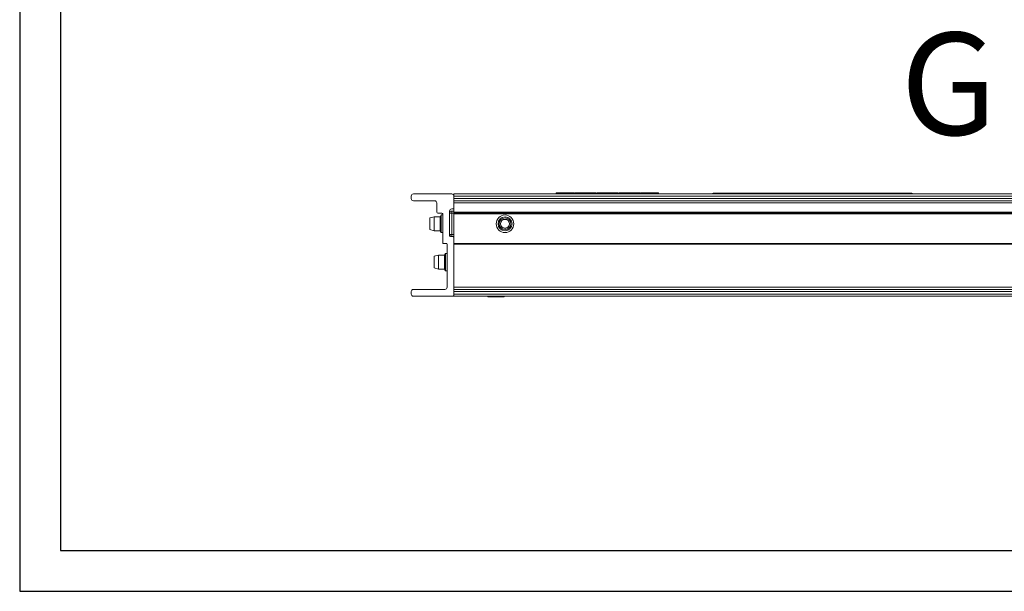
# Model space of a CAD drawing. Units: inches. Extents: x 0.6 to 17.4, y 0.2 to 10.8.
# Drawn here: x 0.6 to 3, y 0.2 to 1.6 of the extents above; entities that cross this region are included whole.
import ezdxf

# ---------------------------------------------------------------- set-up
doc = ezdxf.new("R2010")
doc.units = ezdxf.units.IN
doc.header["$MEASUREMENT"] = 0
doc.layers.add('SLD-0', color=7, linetype='Continuous')
doc.styles.add('SLDTEXTSTYLE1', font='TXT', dxfattribs={"width": 0.75})

msp = doc.modelspace()

# ---------------------------------------------------------------- linework, layer by layer
at = {"color": 7, "linetype": 'Continuous', "lineweight": 15}
for p, q in [((1.56205, 1.16804), (1.56205, 1.16179)), ((1.66101, 1.17324), (1.56726, 1.17324)), ((1.56726, 1.15658), (1.61934, 1.15658)), ((4.74955, 1.17324), (1.66621, 1.17324)), ((1.66621, 1.17324), (1.66621, 1.16804)), ((4.74955, 1.16804), (1.66621, 1.16804)), ((1.66621, 1.16804), (1.66621, 1.16179)), ((1.66621, 1.13679), (1.66621, 1.16804)), ((4.74955, 1.16179), (1.66621, 1.16179)), ((4.74955, 1.15658), (1.66621, 1.15658)), ((1.95988, 1.17637), (1.91655, 1.17637)), ((1.91655, 1.17637), (1.91655, 1.17324)), ((1.95988, 1.17324), (1.95988, 1.17637)), ((2.01405, 1.17637), (1.96155, 1.17637)), ((1.96155, 1.17637), (1.96155, 1.17324)), ((2.01405, 1.17324), (2.01405, 1.17637)), ((2.06655, 1.17637), (2.01655, 1.17637)), ((2.01655, 1.17637), (2.01655, 1.17324)), ((2.06655, 1.17324), (2.06655, 1.17637)), ((2.12155, 1.17637), (2.06905, 1.17637)), ((2.06905, 1.17637), (2.06905, 1.17324)), ((2.12155, 1.17324), (2.12155, 1.17637)), ((2.16655, 1.17637), (2.12321, 1.17637)), ((2.12321, 1.17637), (2.12321, 1.17324)), ((2.16655, 1.17637), (2.16655, 1.17324)), ((2.2997, 1.17517), (2.31611, 1.17517)), ((2.31611, 1.17517), (2.33861, 1.17517)), ((2.33861, 1.17517), (2.33983, 1.17517)), ((2.53959, 1.17517), (2.54248, 1.17517)), ((2.7456, 1.17517), (2.74611, 1.17517)), ((2.74611, 1.17517), (2.76886, 1.17517)), ((2.76886, 1.17517), (2.78527, 1.17517)), ((1.62455, 1.15137), (1.62455, 1.12845)), ((1.6558, 1.07116), (1.6558, 1.13158)), ((1.6608, 1.12658), (1.6608, 1.13158)), ((1.6608, 1.13158), (1.66621, 1.13158)), ((1.66101, 1.13679), (1.66621, 1.13679)), ((4.74955, 1.15137), (1.66621, 1.15137)), ((1.66621, 1.13679), (1.66621, 1.12845)), ((1.61796, 1.11737), (1.60755, 1.11458)), ((1.60755, 1.11458), (1.60755, 1.08608)), ((1.63263, 1.11737), (1.61796, 1.11737)), ((1.61796, 1.11737), (1.61796, 1.08329)), ((1.62663, 1.12637), (1.63705, 1.12637)), ((1.6352, 1.12183), (1.63263, 1.11737)), ((1.63263, 1.11737), (1.63263, 1.08329)), ((1.63913, 1.12183), (1.6352, 1.12183)), ((1.6352, 1.12183), (1.6352, 1.07883)), ((1.63913, 1.12429), (1.63913, 1.05241)), ((1.6608, 1.12658), (1.6558, 1.12658)), ((1.6608, 1.12658), (1.6608, 1.07408)), ((1.66621, 1.12845), (4.74955, 1.12845)), ((1.66621, 1.12637), (1.66621, 1.12845)), ((4.74955, 1.12637), (1.66621, 1.12637)), ((1.66621, 1.12429), (1.66621, 1.12637)), ((4.74955, 1.12429), (1.66621, 1.12429)), ((1.66621, 1.12429), (1.66621, 1.06699)), ((1.60755, 1.08608), (1.61796, 1.08329)), ((1.61796, 1.08329), (1.63263, 1.08329)), ((1.63263, 1.08329), (1.6352, 1.07883)), ((1.6352, 1.07883), (1.63913, 1.07883)), ((1.6608, 1.07408), (1.6558, 1.07408)), ((1.66413, 1.06908), (1.65788, 1.06908)), ((1.6608, 1.06908), (1.6608, 1.07408)), ((1.66621, 1.06908), (1.66413, 1.06908)), ((1.66621, 0.92533), (1.66621, 1.06699)), ((1.63913, 1.05241), (1.64746, 1.05241)), ((1.64955, 1.05033), (1.64955, 0.94512)), ((4.74955, 1.05241), (1.66621, 1.05241)), ((4.74955, 1.05033), (1.66621, 1.05033)), ((1.62838, 1.02362), (1.61796, 1.02083)), ((1.61796, 1.02083), (1.61796, 0.99233)), ((1.64305, 1.02362), (1.62838, 1.02362)), ((1.62838, 1.02362), (1.62838, 0.98954)), ((1.64562, 1.02808), (1.64305, 1.02362)), ((1.64305, 1.02362), (1.64305, 0.98954)), ((1.64955, 1.02808), (1.64562, 1.02808)), ((1.64562, 1.02808), (1.64562, 0.98508)), ((1.61796, 0.99233), (1.62838, 0.98954)), ((1.62838, 0.98954), (1.64305, 0.98954)), ((1.64305, 0.98954), (1.64562, 0.98508)), ((1.64562, 0.98508), (1.64955, 0.98508)), ((1.64434, 0.93991), (1.56726, 0.93991)), ((4.74955, 0.94512), (1.66621, 0.94512)), ((4.74955, 0.93991), (1.66621, 0.93991)), ((1.56205, 0.9347), (1.56205, 0.92845)), ((1.56726, 0.92324), (1.66413, 0.92324)), ((4.74955, 0.9347), (1.66621, 0.9347)), ((1.66621, 0.9347), (1.66621, 0.92845)), ((4.74955, 0.92845), (1.66621, 0.92845)), ((1.66621, 0.92533), (1.66621, 0.92324)), ((4.74955, 0.92324), (1.66621, 0.92324)), ((1.74988, 0.92211), (1.78821, 0.92211)), ((1.8433, 0.92304), (1.8433, 0.92324)), ((1.8433, 0.92304), (4.55163, 0.92304))]:
    msp.add_line(p, q, dxfattribs=at)
at = {"color": 8, "linetype": 'Continuous', "lineweight": 15}
for p, q in [((2.31611, 1.17324), (2.31611, 1.17517)), ((2.33861, 1.17324), (2.33861, 1.17517)), ((2.53959, 1.17324), (2.53959, 1.17517)), ((2.54248, 1.17324), (2.54248, 1.17517)), ((2.74611, 1.17324), (2.74611, 1.17517)), ((2.76886, 1.17324), (2.76886, 1.17517)), ((1.66621, 1.12658), (1.6608, 1.12658)), ((1.6608, 1.07408), (1.66621, 1.07408)), ((1.74988, 0.92324), (1.74988, 0.92211)), ((1.78821, 0.92211), (1.78821, 0.92324))]:
    msp.add_line(p, q, dxfattribs=at)
at = {"color": 7, "linetype": 'Continuous', "lineweight": 15}
for radius in [0.0215, 0.01704, 0.01425, 0.01113, 0.01079]:
    msp.add_circle((1.79121, 1.10033), radius, dxfattribs=at)
for centre, radius, start, end in [((1.56726, 1.16804), 0.00521, 90, 180), ((1.56726, 1.16179), 0.00521, 180, 270), ((1.61934, 1.15137), 0.00521, 0, 90), ((1.66101, 1.16804), 0.00521, 0, 90), ((2.2997, 1.17189), 0.00328, 90, 155.57511), ((2.78527, 1.17189), 0.00328, 24.42489, 90), ((1.66101, 1.13158), 0.00521, 90, 180), ((1.6608, 1.12658), 0.005, 90, 180), ((1.62663, 1.12845), 0.00208, 180, 270), ((1.63705, 1.12429), 0.00208, 0, 90), ((1.6608, 1.07408), 0.005, 180, 270), ((1.65788, 1.07116), 0.00208, 180, 270), ((1.66413, 1.06699), 0.00208, 0, 90), ((1.64746, 1.05033), 0.00208, 0, 90), ((1.56726, 0.9347), 0.00521, 90, 180), ((1.64434, 0.94512), 0.00521, 270, 0), ((1.56726, 0.92845), 0.00521, 180, 270), ((1.66413, 0.92533), 0.00208, 270, 0), ((1.74988, 0.92377), 0.00167, 198.50122, 270), ((1.78821, 0.92377), 0.00167, 270, 341.49878)]:
    msp.add_arc(centre, radius, start, end, dxfattribs=at)
at = {"color": 8, "linetype": 'Continuous', "lineweight": 15}
for centre, radius, start, end in [((2.33696, 1.17347), 0.00236, 354.39111, 45.76401), ((2.33167, 1.17356), 0.00831, 357.79122, 11.12878), ((2.6327, 1.17357), 0.09313, 179.01791, 180.20184), ((2.44824, 1.17356), 0.09425, 359.80666, 0.9765), ((2.75843, 1.17357), 0.01293, 172.88794, 181.43071), ((2.7498, 1.17355), 0.00403, 156.31729, 184.31614)]:
    msp.add_arc(centre, radius, start, end, dxfattribs=at)
at = {"color": 7, "linetype": 'Continuous', "lineweight": 15}
for points, knots in [([(2.33983, 1.17517), (2.34988, 1.17517), (2.36999, 1.17517), (2.39719, 1.17517), (2.42161, 1.17517), (2.4434, 1.17517), (2.46523, 1.17517), (2.48844, 1.17517), (2.51323, 1.17517), (2.53079, 1.17517), (2.53959, 1.17517)], [0, 0, 0, 0, 0.1508699, 0.3018564, 0.4097519, 0.5175419, 0.6273712, 0.7373311, 0.8684114, 1, 1, 1, 1]), ([(2.54248, 1.17517), (2.55006, 1.17517), (2.56522, 1.17517), (2.58794, 1.17517), (2.61051, 1.17517), (2.63426, 1.17517), (2.65931, 1.17517), (2.68667, 1.17517), (2.71539, 1.17517), (2.73553, 1.17517), (2.7456, 1.17517)], [0, 0, 0, 0, 0.1115554, 0.2230989, 0.3351897, 0.4471935, 0.5745155, 0.7028594, 0.8514183, 1, 1, 1, 1])]:
    msp.add_open_spline(points, degree=3, knots=knots, dxfattribs=at)
at = {"layer": 'SLD-0'}
for p, q in [((0.60521, 10.80171), (0.60521, 0.20171)), ((0.70521, 10.70171), (0.70521, 0.30171)), ((0.70521, 0.30171), (16.69413, 0.30171)), ((0.60521, 0.20171), (16.80521, 0.20171))]:
    msp.add_line(p, q, dxfattribs=at)

# ---------------------------------------------------------------- texts
at = {"color": 7, "linetype": 'Continuous', "insert": (2.75768, 1.56765), "char_height": 0.25, "attachment_point": 1, "style": 'SLDTEXTSTYLE1'}
msp.add_mtext('G', dxfattribs=at)

doc.saveas('drawing.dxf')
